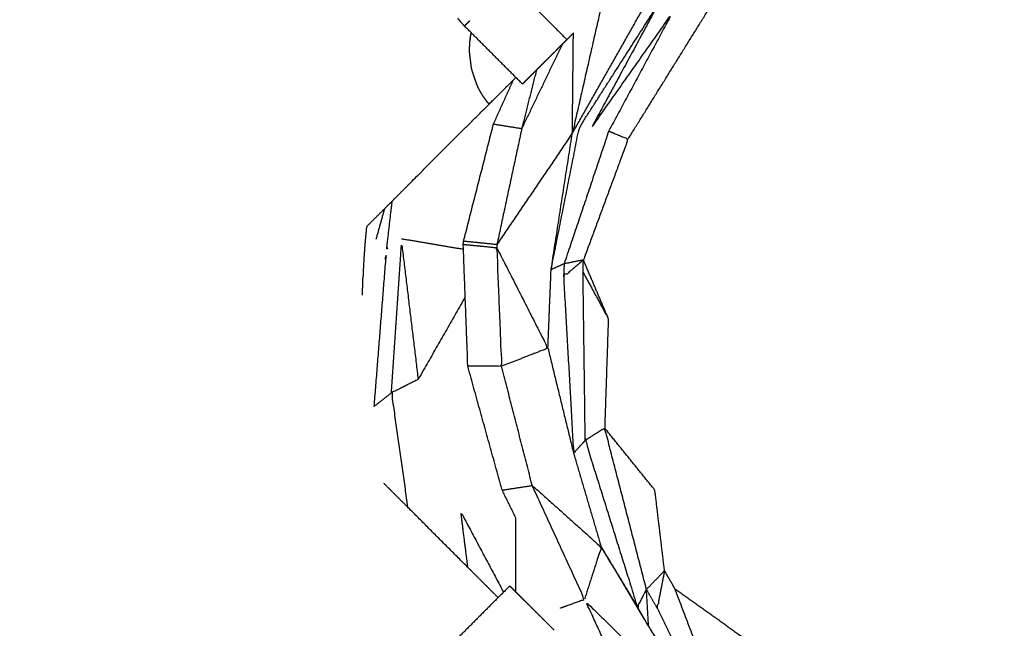
# Model space of a CAD drawing. Units: centimetres. Extents: x 3274 to 5059, y -616 to 879.
# Drawn here: x 3870 to 3884, y 243 to 252 of the extents above; entities that cross this region are included whole.
import ezdxf

# ---------------------------------------------------------------- set-up
doc = ezdxf.new("R2010")
doc.units = ezdxf.units.CM
doc.linetypes.add('Dashed', pattern=[1, 0.5, -0.5])
doc.layers.add('Make2D$annotation', color=7, linetype='Continuous', true_color=0x000000)
doc.layers.add('Make2D$visible$Curves', color=7, linetype='Continuous', true_color=0x000000)
doc.styles.add('Arial normal', font='arial.ttf')
doc.dimstyles.new('Default', dxfattribs={"dimtxt": 17, "dimasz": 2, "dimexe": 0.5, "dimexo": 0.5, "dimgap": 0.25, "dimtad": 0, "dimtoh": 1, "dimdec": 0, "dimzin": 1, "dimdsep": 46, "dimtxsty": 'Arial normal', "dimblk": 'ARCHTICK', "dimcen": 0.5, "dimadec": 0, "dimazin": 1, "dimtfac": 1, "dimtdec": 4, "dimtix": 1, "dimtofl": 0, "dimtmove": 1, "dimatfit": 3, "dimldrblk": 'ARCHTICK', "dimfxl": 1, "dimtolj": 1, "dimtzin": 1, "dimarcsym": 0})

# ---------------------------------------------------------------- blocks, each defined once
blk = doc.blocks.new('_ArchTick')
at = {"color": 0, "linetype": 'ByBlock', "const_width": 0.15}
blk.add_lwpolyline([(-0.5, -0.5), (0.5, 0.5)], dxfattribs=at)
blk = doc.blocks.new('*D2')
at = {"layer": 'Defpoints', "color": 0}
for p in [(5002.648, 441.082), (3275.291, -42.161), (3275.291, -605.19)]:
    blk.add_point(p, dxfattribs=at)
at = {"layer": 'Make2D$annotation', "color": 0, "lineweight": -2}
for p, q in [((5002.648, 440.582), (5002.648, -605.69)), ((3275.291, -42.661), (3275.291, -605.69)), ((3275.291, -605.19), (4114.172, -605.19)), ((5002.648, -605.19), (4163.768, -605.19))]:
    blk.add_line(p, q, dxfattribs=at)
at = {"layer": 'Make2D$annotation', "color": 0, "lineweight": -2, "xscale": 2, "yscale": 2, "zscale": 2, "rotation": 180}
blk.add_blockref('_ArchTick', (3275.291, -605.19), dxfattribs=at)
at = {"layer": 'Make2D$annotation', "color": 0, "lineweight": -2, "xscale": 2, "yscale": 2, "zscale": 2}
blk.add_blockref('_ArchTick', (5002.648, -605.19), dxfattribs=at)
at = {"layer": 'Make2D$annotation', "color": 0, "lineweight": 13, "insert": (4138.97, -605.19), "char_height": 17, "attachment_point": 5, "style": 'Arial normal'}
blk.add_mtext('\\A1;1727', dxfattribs=at)

msp = doc.modelspace()

# ---------------------------------------------------------------- linework, layer by layer
at = {"layer": 'Make2D$visible$Curves', "color": 18, "linetype": 'Dashed', "true_color": 0x000000}
msp.add_rational_spline([(3525.712, -364.299), (3421.286, -255.054), (3316.86, -145.808), (3275.291, -102.32), (3275.291, -42.161), (3275.291, 150.241), (3275.291, 342.644), (3275.291, 397.145), (3310.278, 438.934), (3471.359, 631.336), (3632.44, 823.739), (3677.406, 877.448), (3747.453, 877.448), (4192.663, 877.448), (4637.873, 877.448), (4674.937, 877.448), (4707.735, 860.186), (4750.243, 837.814), (4792.75, 815.441), (4814.533, 803.977), (4831.509, 786.152), (4876.254, 739.17), (4920.998, 692.188), (4943.815, 668.23), (4954.437, 636.897), (4974.572, 577.5), (4994.707, 518.103), (5002.648, 494.679), (5002.648, 469.946), (5002.648, 455.514), (5002.648, 441.082), (5002.648, 393.012), (4974.708, 353.896), (4955.119, 326.472), (4935.531, 299.048), (4935.531, 112.783), (4935.531, -73.482), (4935.531, -133.411), (4894.236, -176.842), (4801.689, -274.175), (4709.143, -371.509), (4708.401, -430.339), (4667.86, -472.977), (4659.87, -481.381), (4651.879, -489.784), (4607.532, -536.425), (4543.174, -536.425), (4121.103, -536.425), (3699.033, -536.425), (3634.909, -536.425), (3590.602, -490.072), (3578.933, -477.865), (3567.264, -465.657), (3526.61, -423.127), (3525.712, -364.299)], [1, 1, 1, 0.928135950741, 1, 1, 1, 0.939882352476, 1, 1, 1, 0.906073025882, 1, 1, 1, 0.970803332911, 1, 1, 1, 0.986801167279, 1, 1, 1, 0.97652874979, 1, 1, 1, 0.986676941171, 1, 1, 1, 0.952295508549, 1, 1, 1, 1, 1, 0.928628759873, 1, 1, 1, 0.930949336251, 1, 1, 1, 0.918983576732, 1, 1, 1, 0.919505640026, 1, 1, 1, 0.930949336251, 1], degree=2, knots=[1512.728547, 1512.728547, 1512.728547, 1548.278302, 1548.278302, 1662.705142, 1662.705142, 1709.054018, 1709.054018, 1813.607224, 1813.607224, 1857.271985, 1857.271985, 1988.338228, 1988.338228, 2050.864336, 2050.864336, 2123.536025, 2123.536025, 2146.10808, 2146.10808, 2194.903927, 2194.903927, 2211.942707, 2211.942707, 2277.069171, 2277.069171, 2299.715209, 2299.715209, 2348.740658, 2348.740658, 2355.762637, 2355.762637, 2448.80006, 2448.80006, 2488.143958, 2488.143958, 2809.050557, 2809.050557, 2923.07957, 2923.07957, 2955.216534, 2955.216534, 3067.354187, 3067.354187, 3070.650673, 3070.650673, 3192.241109, 3192.241109, 3262.993105, 3262.993105, 3384.185714, 3384.185714, 3388.929122, 3388.929122, 3501.066775, 3501.066775, 3501.066775], dxfattribs=at)
at = {"layer": 'Make2D$visible$Curves', "color": 18, "true_color": 0x000000}
for points, knots in [([(3877.939, 250.167), (3878.456, 251.078), (3878.973, 251.989), (3879.245, 252.345), (3879.517, 252.701)], [0, 0, 0, 1, 1, 2, 2, 2]), ([(3878.388, 252.139), (3878.163, 251.153), (3877.939, 250.167), (3877.427, 249.412), (3876.915, 248.658)], [0, 0, 0, 1, 1, 2, 2, 2]), ([(3877.827, 248.394), (3878.13, 249.296), (3878.434, 250.197), (3878.861, 250.992), (3879.288, 251.787), (3878.743, 251.013), (3878.198, 250.24), (3878.65, 251.076), (3879.101, 251.912), (3878.567, 251.078), (3878.033, 250.244), (3877.842, 249.279), (3877.65, 248.315), (3877.738, 248.354), (3877.827, 248.394)], [0, 0, 0, 1, 1, 2, 2, 3, 3, 4, 4, 5, 5, 6, 6, 7, 7, 7]), ([(3876.429, 251.672), (3876.419, 251.683), (3876.41, 251.695), (3876.397, 251.71), (3876.384, 251.726)], [-1, -1, -1, 0, 0, 1, 1, 1]), ([(3876.549, 251.427), (3876.551, 251.435), (3876.552, 251.442), (3876.556, 251.475), (3876.56, 251.508)], [-1, -1, -1, 0, 0, 1, 1, 1]), ([(3876.543, 251.335), (3876.543, 251.34), (3876.544, 251.345), (3876.546, 251.386), (3876.549, 251.427)], [0, 0, 0, 1, 1, 2, 2, 2]), ([(3876.546, 251.213), (3876.545, 251.236), (3876.544, 251.26), (3876.543, 251.297), (3876.543, 251.335)], [-1, -1, -1, 0, 0, 1, 1, 1]), ([(3876.546, 251.213), (3876.548, 251.193), (3876.549, 251.174), (3876.555, 251.131), (3876.561, 251.088)], [-1, -1, -1, 0, 0, 1, 1, 1]), ([(3876.582, 250.998), (3876.572, 251.042), (3876.562, 251.086), (3876.562, 251.087), (3876.561, 251.088)], [-1, -1, -1, 0, 0, 1, 1, 1]), ([(3876.591, 250.963), (3876.6, 250.936), (3876.609, 250.909), (3876.623, 250.874), (3876.636, 250.838)], [-1, -1, -1, 0, 0, 1, 1, 1]), ([(3877.451, 251.024), (3877.351, 250.628), (3877.252, 250.231), (3877.083, 249.445), (3876.915, 248.658)], [0.231535, 0.231535, 0.231535, 1, 1, 2, 2, 2]), ([(3875.432, 248.607), (3875.425, 248.602), (3875.417, 248.597), (3875.455, 248.922), (3875.492, 249.246), (3875.627, 249.381), (3875.761, 249.515), (3876.248, 250.002), (3876.735, 250.489), (3876.937, 250.69), (3877.138, 250.891)], [94.92665, 94.92665, 94.92665, 95, 95, 96, 96, 97, 97, 98, 98, 98.809613, 98.809613, 98.809613]), ([(3876.665, 250.777), (3876.655, 250.799), (3876.644, 250.821), (3876.64, 250.83), (3876.636, 250.838)], [-1, -1, -1, 0, 0, 1, 1, 1]), ([(3876.698, 250.717), (3876.693, 250.726), (3876.688, 250.735), (3876.676, 250.756), (3876.665, 250.777)], [-1, -1, -1, 0, 0, 1, 1, 1]), ([(3876.775, 250.602), (3876.758, 250.626), (3876.74, 250.651), (3876.737, 250.655), (3876.734, 250.658)], [-1, -1, -1, 0, 0, 1, 1, 1]), ([(3876.808, 250.561), (3876.804, 250.566), (3876.8, 250.571), (3876.788, 250.586), (3876.775, 250.602)], [-0.410249, -0.410249, -0.410249, 0, 0, 1, 1, 1]), ([(3877.172, 244.942), (3877.079, 245.132), (3876.985, 245.321), (3876.752, 246.161), (3876.519, 247.002), (3876.488, 247.83), (3876.457, 248.658), (3876.459, 248.681), (3876.462, 248.704), (3876.665, 249.499), (3876.868, 250.293)], [29.763776, 29.763776, 29.763776, 30, 30, 31, 31, 32, 32, 33, 33, 34, 34, 34]), ([(3877.607, 247.249), (3877.629, 247.782), (3877.65, 248.315), (3877.794, 249.241), (3877.939, 250.167)], [0, 0, 0, 1, 1, 2, 2, 2]), ([(3878.434, 250.197), (3878.565, 250.142), (3878.696, 250.087), (3878.393, 249.266), (3878.089, 248.446)], [0, 0, 0, 1, 1, 2, 2, 2]), ([(3875.143, 248.898), (3875.267, 249.022), (3875.391, 249.145), (3875.442, 249.196), (3875.492, 249.246)], [164, 164, 164, 165, 165, 165.475988, 165.475988, 165.475988]), ([(3875.143, 248.898), (3875.132, 248.782), (3875.121, 248.666), (3875.113, 248.55), (3875.105, 248.435), (3875.099, 248.318), (3875.094, 248.202)], [1, 1, 1, 2, 2, 3, 3, 4, 4, 4]), ([(3875.482, 246.642), (3875.551, 247.662), (3875.619, 248.682), (3875.732, 247.753), (3875.844, 246.824)], [0, 0, 0, 1, 1, 2, 2, 2]), ([(3876.457, 248.658), (3876.684, 248.636), (3876.911, 248.613), (3876.944, 247.807), (3876.977, 247.002), (3876.748, 247.002), (3876.519, 247.002)], [0, 0, 0, 1, 1, 2, 2, 3, 3, 3]), ([(3876.462, 248.704), (3876.688, 248.681), (3876.915, 248.658), (3876.913, 248.635), (3876.911, 248.613)], [0, 0, 0, 1, 1, 2, 2, 2]), ([(3876.911, 248.613), (3877.259, 247.931), (3877.607, 247.249), (3877.292, 247.125), (3876.977, 247.002)], [0, 0, 0, 1, 1, 2, 2, 2]), ([(3875.408, 248.482), (3875.403, 248.469), (3875.397, 248.456), (3875.397, 248.456), (3875.397, 248.456)], [167.97708163, 167.97708163, 167.97708163, 168, 168, 168.00000832, 168.00000832, 168.00000832]), ([(3878.114, 245.996), (3878.034, 245.909), (3877.955, 245.822), (3877.888, 247.02), (3877.82, 248.218), (3877.955, 248.332), (3878.089, 248.446), (3878.087, 248.363), (3878.084, 248.28), (3878.099, 247.138), (3878.114, 245.996)], [0, 0, 0, 1, 1, 2, 2, 3, 3, 4, 4, 5, 5, 5]), ([(3878.089, 248.446), (3877.958, 248.42), (3877.827, 248.394), (3877.823, 248.306), (3877.82, 248.218)], [0, 0, 0, 1, 1, 2, 2, 2]), ([(3878.084, 248.28), (3878.255, 247.966), (3878.427, 247.651), (3878.402, 246.907), (3878.378, 246.163)], [0, 0, 0, 1, 1, 2, 2, 2]), ([(3876.484, 247.944), (3876.164, 247.384), (3875.844, 246.824), (3875.663, 246.733), (3875.482, 246.642), (3875.591, 245.866), (3875.701, 245.091)], [0.327776, 0.327776, 0.327776, 1, 1, 2, 2, 3, 3, 3]), ([(3877.607, 247.249), (3877.781, 246.535), (3877.955, 245.822), (3878.143, 245.184), (3878.331, 244.546)], [-1, -1, -1, 0, 0, 1, 1, 1]), ([(3877.776, 243.72), (3877.94, 243.779), (3878.104, 243.839), (3877.749, 244.612), (3877.394, 245.384), (3877.186, 246.193), (3876.977, 247.002)], [0, 0, 0, 1, 1, 2, 2, 3, 3, 3]), ([(3878.946, 243.972), (3878.884, 243.853), (3878.823, 243.733), (3878.468, 244.864), (3878.114, 245.996), (3878.246, 246.079), (3878.378, 246.163), (3878.662, 245.068), (3878.946, 243.972)], [0, 0, 0, 1, 1, 2, 2, 3, 3, 4, 4, 4]), ([(3879.191, 244.227), (3879.125, 244.773), (3879.06, 245.32), (3878.719, 245.742), (3878.378, 246.163)], [0, 0, 0, 1, 1, 2, 2, 2]), ([(3876.93, 243.861), (3876.725, 244.066), (3876.52, 244.271), (3876.11, 244.681), (3875.701, 245.091), (3875.541, 245.251), (3875.38, 245.411)], [88.371608, 88.371608, 88.371608, 89, 89, 90, 90, 90.816532, 90.816532, 90.816532]), ([(3877.394, 245.384), (3877.863, 244.965), (3878.331, 244.546), (3878.217, 244.193), (3878.104, 243.839)], [0, 0, 0, 1, 1, 2, 2, 2]), ([(3876.52, 244.271), (3876.472, 244.647), (3876.425, 245.023), (3876.714, 244.479), (3877.004, 243.935)], [0, 0, 0, 1, 1, 1.774377, 1.774377, 1.774377]), ([(3878.331, 244.546), (3878.653, 244.008), (3878.974, 243.469), (3879.373, 242.832), (3879.772, 242.195)], [0, 0, 0, 1, 1, 2, 2, 2]), ([(3879.092, 243.716), (3879.019, 243.844), (3878.946, 243.972), (3879.068, 244.099), (3879.191, 244.227)], [0, 0, 0, 1, 1, 2, 2, 2]), ([(3879.847, 242.626), (3879.59, 243.304), (3879.332, 243.982), (3879.262, 244.104), (3879.191, 244.227), (3879.141, 243.971), (3879.092, 243.716), (3879.428, 243.028), (3879.763, 242.341)], [0, 0, 0, 1, 1, 2, 2, 3, 3, 4, 4, 4]), ([(3878.823, 243.733), (3878.899, 243.601), (3878.974, 243.469), (3878.96, 243.721), (3878.946, 243.972)], [0, 0, 0, 1, 1, 2, 2, 2]), ([(3879.332, 243.982), (3879.823, 243.631), (3880.314, 243.281), (3880.698, 242.617), (3881.081, 241.953)], [0, 0, 0, 1, 1, 2, 2, 2]), ([(3878.813, 242.302), (3878.47, 243.05), (3878.128, 243.798), (3878.95, 242.996), (3879.772, 242.195), (3879.421, 242.302), (3879.069, 242.409), (3879.581, 241.721), (3880.093, 241.033)], [0.030183, 0.030183, 0.030183, 1, 1, 2, 2, 3, 3, 4, 4, 4])]:
    msp.add_open_spline(points, degree=2, knots=knots, dxfattribs=at)
for points in [[(3877.078, 252.226), (3877.472, 251.832), (3877.865, 251.438)], [(3878.696, 250.087), (3879.353, 251.145), (3880.01, 252.203)], [(3876.477, 251.62), (3876.453, 251.646), (3876.429, 251.672)], [(3876.479, 251.627), (3876.476, 251.625), (3876.474, 251.623)], [(3876.482, 251.625), (3876.48, 251.623), (3876.477, 251.62)], [(3877.261, 250.835), (3876.869, 251.228), (3876.477, 251.62)], [(3876.492, 251.64), (3876.485, 251.634), (3876.479, 251.627)], [(3876.513, 251.662), (3876.503, 251.651), (3876.492, 251.64)], [(3876.543, 251.692), (3876.528, 251.677), (3876.513, 251.662)], [(3876.552, 251.453), (3876.551, 251.448), (3876.551, 251.442)], [(3876.552, 251.453), (3876.558, 251.488), (3876.564, 251.522)], [(3876.552, 251.453), (3876.556, 251.48), (3876.56, 251.508)], [(3876.56, 251.508), (3876.562, 251.515), (3876.563, 251.522)], [(3877.865, 251.438), (3877.829, 251.402), (3877.792, 251.366)], [(3877.953, 251.527), (3877.909, 251.482), (3877.865, 251.438)], [(3877.939, 250.167), (3877.946, 250.847), (3877.953, 251.527)], [(3877.803, 251.377), (3877.527, 250.804), (3877.252, 250.231)], [(3877.792, 251.366), (3877.756, 251.33), (3877.721, 251.294)], [(3877.651, 251.224), (3877.618, 251.191), (3877.585, 251.158)], [(3877.721, 251.294), (3877.686, 251.259), (3877.651, 251.224)], [(3877.465, 251.038), (3877.439, 251.013), (3877.413, 250.987)], [(3877.522, 251.096), (3877.493, 251.067), (3877.465, 251.038)], [(3877.585, 251.158), (3877.553, 251.127), (3877.522, 251.096)], [(3876.582, 250.998), (3876.586, 250.981), (3876.591, 250.963)], [(3876.591, 250.963), (3876.614, 250.901), (3876.636, 250.838)], [(3877.138, 250.891), (3877.155, 250.908), (3877.172, 250.925)], [(3877.331, 250.904), (3877.316, 250.889), (3877.301, 250.874)], [(3877.368, 250.942), (3877.349, 250.923), (3877.331, 250.904)], [(3877.413, 250.987), (3877.391, 250.964), (3877.368, 250.942)], [(3876.868, 250.293), (3877.003, 250.592), (3877.138, 250.891)], [(3877.266, 250.84), (3877.264, 250.837), (3877.261, 250.835)], [(3877.279, 250.853), (3877.272, 250.846), (3877.266, 250.84)], [(3877.301, 250.874), (3877.29, 250.863), (3877.279, 250.853)], [(3876.734, 250.658), (3876.716, 250.688), (3876.698, 250.717)], [(3876.868, 250.293), (3877.06, 250.262), (3877.252, 250.231)], [(3875.275, 248.729), (3875.333, 248.937), (3875.391, 249.145)], [(3875.619, 248.735), (3876.039, 248.664), (3876.46, 248.593)], [(3875.248, 246.458), (3875.329, 247.486), (3875.411, 248.513)], [(3875.397, 248.456), (3875.404, 248.484), (3875.411, 248.513)], [(3878.427, 247.651), (3878.258, 248.049), (3878.089, 248.446)], [(3875.088, 247.969), (3875.091, 248.086), (3875.094, 248.202)], [(3875.482, 246.642), (3875.365, 246.55), (3875.248, 246.458)], [(3876.985, 245.321), (3877.19, 245.352), (3877.394, 245.384)], [(3877.172, 243.936), (3877.172, 244.439), (3877.172, 244.942)], [(3878.331, 244.546), (3878.577, 244.14), (3878.823, 243.733)], [(3877.089, 244.02), (3876.697, 243.627), (3876.305, 243.234)], [(3877.089, 244.02), (3877.091, 244.018), (3877.093, 244.016)], [(3877.093, 244.016), (3877.1, 244.009), (3877.106, 244.002)], [(3877.106, 244.002), (3877.117, 243.992), (3877.128, 243.981)], [(3877.128, 243.981), (3877.143, 243.966), (3877.158, 243.951)], [(3877.158, 243.951), (3877.177, 243.932), (3877.196, 243.913)], [(3877.196, 243.913), (3877.218, 243.891), (3877.241, 243.868)], [(3877.241, 243.868), (3877.266, 243.843), (3877.292, 243.817)], [(3877.292, 243.817), (3877.321, 243.788), (3877.35, 243.76)], [(3877.35, 243.76), (3877.381, 243.729), (3877.412, 243.698)], [(3877.412, 243.698), (3877.446, 243.664), (3877.479, 243.631)], [(3877.479, 243.631), (3877.514, 243.597), (3877.548, 243.562)], [(3877.548, 243.562), (3877.584, 243.526), (3877.62, 243.49)], [(3877.62, 243.49), (3877.657, 243.454), (3877.693, 243.418)]]:
    msp.add_open_spline(points, degree=2, dxfattribs=at)

# ---------------------------------------------------------------- dimensions: what is measured, and where the dimension line sits
at = {"layer": 'Make2D$annotation', "color": 18, "lineweight": 13, "true_color": 0x000000}
dim = msp.add_linear_dim(base=(3275.291, -605.19), p1=(5002.648, 441.082), p2=(3275.291, -42.161), dimstyle='Default', override={"dimscale": 1, "dimtxt": 17, "dimasz": 2, "dimexe": 0.5, "dimexo": 0.5, "dimgap": 0.25, "dimtih": 0, "dimtoh": 0, "dimdec": 0, "dimlfac": 1, "dimzin": 1, "dimtxsty": 'Arial normal', "dimblk": 'ArchTick', "dimsah": 0, "dimcen": 0.5, "dimazin": 1, "dimtix": 0, "dimtmove": 0, "dimtzin": 1}, dxfattribs=at)
dim.commit()
dim.dimension.update_dxf_attribs({"geometry": '*D2', "text_midpoint": (4138.97, -605.19)})

doc.saveas('drawing.dxf')
